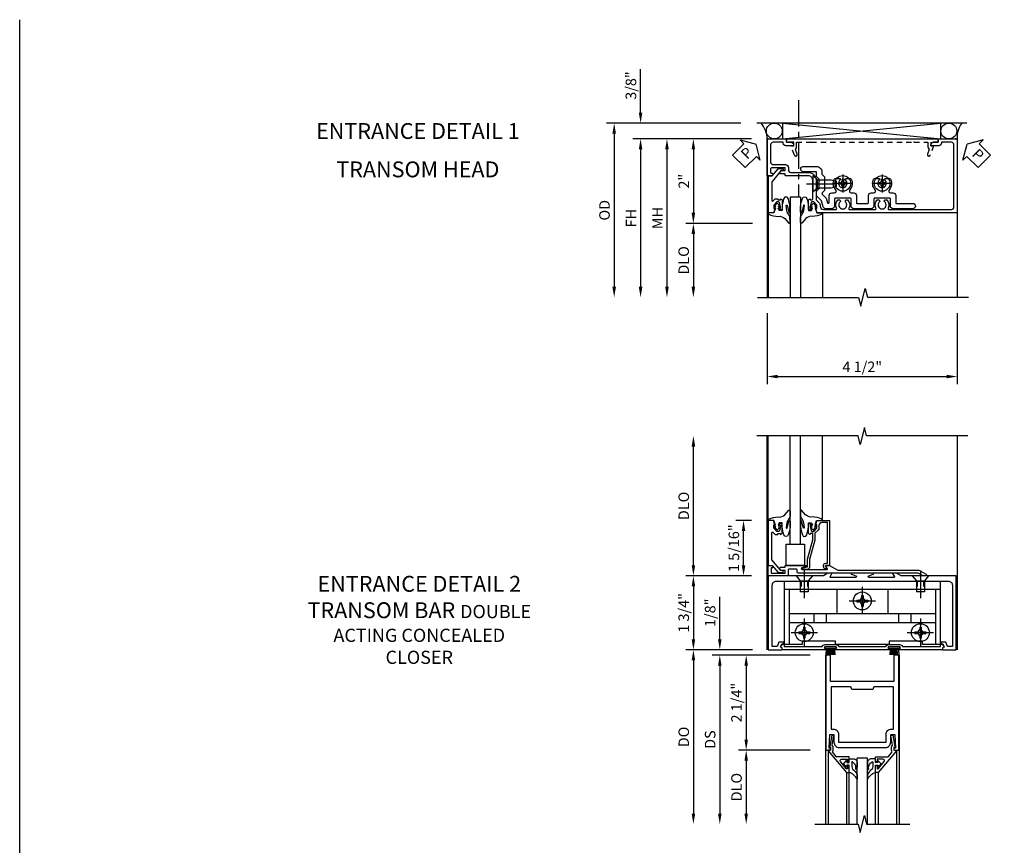
# Model space of a CAD drawing. Extents: x 0 to 97.5, y 0 to 62.8.
# Drawn here: x 0 to 23.3, y 43.3 to 62.8 of the extents above; entities that cross this region are included whole.
import ezdxf

# ---------------------------------------------------------------- set-up
doc = ezdxf.new("R2010")
doc.units = 0
doc.header["$LTSCALE"] = 0.5
doc.header["$MEASUREMENT"] = 0
doc.linetypes.add('CENTER', pattern=[2, 1.25, -0.25, 0.25, -0.25])
doc.linetypes.add('HIDDEN', pattern=[0.375, 0.25, -0.125])
doc.layers.get('0').update_dxf_attribs({"color": 4, "linetype": 'CONTINUOUS'})
for name, color, linetype in [('CENTER', 1, 'CENTER'), ('DIME', 2, 'CONTINUOUS'), ('FORMAT', 7, 'CONTINUOUS'), ('HIDDEN', 3, 'HIDDEN'), ('TEXT', 3, 'CONTINUOUS')]:
    doc.layers.add(name, color=color, linetype=linetype)
doc.styles.get("Standard").update_dxf_attribs({"font": 'arial.ttf'})
doc.dimstyles.new('EXT_ON-OFF', dxfattribs={"dimscale": 2, "dimtxt": 0.125, "dimasz": 0.125, "dimexe": 0.09, "dimexo": 0.1875, "dimgap": 0.05, "dimtad": 3, "dimdec": 5, "dimzin": 3, "dimdsep": 46, "dimlunit": 5, "dimtxsty": 'STANDARD', "dimcen": 0, "dimse2": 1, "dimazin": 0, "dimtfac": 1, "dimtdec": 5, "dimtofl": 0, "dimtmove": 0, "dimatfit": 0, "dimfxl": 1, "dimfrac": 2, "dimtolj": 1, "dimtzin": 3, "dimarcsym": 0})
doc.dimstyles.new('EXT_ON-ON', dxfattribs={"dimscale": 2, "dimtxt": 0.125, "dimasz": 0.125, "dimexe": 0.09, "dimexo": 0.1875, "dimgap": 0.05, "dimtad": 3, "dimdec": 5, "dimzin": 3, "dimdsep": 46, "dimlunit": 5, "dimtxsty": 'STANDARD', "dimcen": 0, "dimazin": 0, "dimtfac": 1, "dimtdec": 5, "dimtofl": 0, "dimtmove": 0, "dimatfit": 0, "dimfxl": 1, "dimfrac": 2, "dimtolj": 1, "dimtzin": 3, "dimarcsym": 0})

# ---------------------------------------------------------------- blocks, each defined once
blk = doc.blocks.new('*D88')
at = {"layer": 'DIME', "color": 0, "lineweight": -2, "transparency": 16777216}
for p, q in [((-1.125, 0.25), (-1.125, 1.255)), ((-0.375, 0), (-1.305, 0)), ((1.013, -0.125), (-1.305, -0.125)), ((-1.125, -0.375), (-1.125, -0.625))]:
    blk.add_line(p, q, dxfattribs=at)
at = {"layer": 'DIME', "color": 0, "transparency": 16777216}
for points in [[(-1.167, 0.25), (-1.083, 0.25), (-1.125, 0)], [(-1.167, -0.375), (-1.083, -0.375), (-1.125, -0.125)]]:
    blk.add_solid(points, dxfattribs=at)
at = {"layer": 'DIME', "color": 0, "transparency": 16777216, "insert": (-1.354, 0.878), "char_height": 0.25, "attachment_point": 5, "rotation": 90}
blk.add_mtext('\\A1;1/8"', dxfattribs=at)
blk = doc.blocks.new('*D89')
at = {"layer": 'DIME', "color": 0, "lineweight": -2, "transparency": 16777216}
for p, q in [((1.013, -2.375), (-0.68, -2.375)), ((-0.5, -2.625), (-0.5, -3.875))]:
    blk.add_line(p, q, dxfattribs=at)
at = {"layer": 'DIME', "color": 0, "transparency": 16777216}
for points in [[(-0.542, -2.625), (-0.458, -2.625), (-0.5, -2.375)], [(-0.542, -3.875), (-0.458, -3.875), (-0.5, -4.125)]]:
    blk.add_solid(points, dxfattribs=at)
at = {"layer": 'DIME', "color": 0, "transparency": 16777216, "insert": (-0.729, -3.25), "char_height": 0.25, "attachment_point": 5, "rotation": 90}
blk.add_mtext('\\A1;DLO', dxfattribs=at)
blk = doc.blocks.new('*D90')
at = {"layer": 'DIME', "color": 0, "lineweight": -2, "transparency": 16777216}
for p, q in [((1.013, -0.125), (-0.68, -0.125)), ((-0.5, -0.375), (-0.5, -2.125)), ((1.013, -2.375), (-0.68, -2.375))]:
    blk.add_line(p, q, dxfattribs=at)
at = {"layer": 'DIME', "color": 0, "transparency": 16777216}
for points in [[(-0.542, -0.375), (-0.458, -0.375), (-0.5, -0.125)], [(-0.542, -2.125), (-0.458, -2.125), (-0.5, -2.375)]]:
    blk.add_solid(points, dxfattribs=at)
at = {"layer": 'DIME', "color": 0, "transparency": 16777216, "insert": (-0.729, -1.25), "char_height": 0.25, "attachment_point": 5, "rotation": 90}
blk.add_mtext('\\A1;2 1/4"', dxfattribs=at)
blk = doc.blocks.new('*D91')
at = {"layer": 'DIME', "color": 0, "lineweight": -2, "transparency": 16777216}
for p, q in [((1.013, -0.125), (-1.305, -0.125)), ((-1.125, -0.375), (-1.125, -3.875))]:
    blk.add_line(p, q, dxfattribs=at)
at = {"layer": 'DIME', "color": 0, "transparency": 16777216}
for points in [[(-1.167, -0.375), (-1.083, -0.375), (-1.125, -0.125)], [(-1.167, -3.875), (-1.083, -3.875), (-1.125, -4.125)]]:
    blk.add_solid(points, dxfattribs=at)
at = {"layer": 'DIME', "color": 0, "transparency": 16777216, "insert": (-1.354, -2.125), "char_height": 0.25, "attachment_point": 5, "rotation": 90}
blk.add_mtext('\\A1;DS', dxfattribs=at)
blk = doc.blocks.new('*D92')
at = {"layer": 'DIME', "color": 0, "lineweight": -2, "transparency": 16777216}
for p, q in [((-0.375, 0), (-1.93, 0)), ((-1.75, -0.25), (-1.75, -3.875))]:
    blk.add_line(p, q, dxfattribs=at)
at = {"layer": 'DIME', "color": 0, "transparency": 16777216}
for points in [[(-1.792, -0.25), (-1.708, -0.25), (-1.75, 0)], [(-1.792, -3.875), (-1.708, -3.875), (-1.75, -4.125)]]:
    blk.add_solid(points, dxfattribs=at)
at = {"layer": 'DIME', "color": 0, "transparency": 16777216, "insert": (-1.979, -2.063), "char_height": 0.25, "attachment_point": 5, "rotation": 90}
blk.add_mtext('\\A1;DO', dxfattribs=at)
blk = doc.blocks.new('B200041')
blk.add_lwpolyline([(0.068, -0.306), (0.07, -0.306, -0.414214), (0.078, -0.314), (0.078, -0.348, -0.414214), (0.07, -0.356), (0.026, -0.356), (-0.023, -0.084), (-0.023, -0.064), (0, -0.067), (0, 0), (-0.053, 0, -0.63707), (-0.059, 0.013), (0.375, 0.53), (0.438, 0.53), (0.438, 0.393, -0.414214), (0.406, 0.361), (0.398, 0.361), (0.398, 0.424, 0.700208), (0.37, 0.434), (0.232, 0.27, 0.63707), (0.256, 0.217), (0.398, 0.217), (0.398, 0.277), (0.406, 0.277, -0.414214), (0.438, 0.245), (0.438, 0.159), (0.154, 0.159, 0.221695), (0.13, 0.148), (0.041, 0.041, -0.202003), (0.058, 0), (0.058, -0.068, -0.243549), (0.033, -0.115)], format="xyb", close=True)
blk = doc.blocks.new('B027563-M5')
blk.add_lwpolyline([(0.237, -0.033), (0.237, 0.073, -0.122769), (0.252, 0.132, 0.135651), (0.36, 0.257), (0.36, 0.377, -0.214709), (0.172, 0.211), (0.172, 0.044, -0.427379), (0.162, 0.034), (0.126, 0.034, -0.601007), (0.118, 0.049), (0.129, 0.069, 0.919964), (0.112, 0.08), (0.053, 0.018, 0.417539), (0.053, -0.01), (0.113, -0.073, 0.902954), (0.129, -0.061), (0.117, -0.041, -0.588539), (0.126, -0.026), (0.162, -0.026, -0.437855), (0.172, -0.037), (0.172, -0.095, 0.414168), (0.192, -0.115), (0.27, -0.115, 0.415817), (0.36, -0.025), (0.359, 0.077, 0.075933), (0.352, 0.134, 0.99043), (0.332, 0.132), (0.334, 0.108, -0.262094), (0.252, -0.042, -0.564899), (0.237, -0.033, -0.564899)], format="xyb")
blk = doc.blocks.new('S200GT01')
for p, q in [((-0.061, -0.008), (-0.061, -1.75)), ((0.625, -1.75), (0.625, -0.188)), ((0.875, -0.188), (0.625, -0.188)), ((0.875, -1.75), (0.875, -0.188)), ((1.561, -0.008), (1.561, -1.75)), ((0.375, -0.53), (0.375, -1.75)), ((0.438, -1.75), (0.438, -0.53)), ((1.062, -1.75), (1.062, -0.53)), ((1.125, -0.53), (1.125, -1.75))]:
    blk.add_line(p, q)
at = {"extrusion": (0, 0, -1), "zscale": -1, "rotation": 180}
for name, p in [('B200041', (0, 0)), ('B027563-M5', (-0.266, -0.318))]:
    blk.add_blockref(name, p, dxfattribs=at)
at = {"rotation": 180}
for name, p in [('B200041', (1.5, 0)), ('B027563-M5', (1.234, -0.318))]:
    blk.add_blockref(name, p, dxfattribs=at)
blk = doc.blocks.new('B200020')
for points in [[(1.75, -0.75), (0.25, -0.75), (0.25, -0.125), (0.138, -0.125), (0.138, -2.375), (0.25, -2.375), (0.25, -2.325), (0.218, -2.325), (0.234, -2.001), (0.328, -2.001), (0.328, -2.188, 0.414214), (0.453, -2.313), (1.547, -2.313, 0.414214), (1.672, -2.188), (1.672, -2.001), (1.766, -2.001), (1.782, -2.325), (1.75, -2.325), (1.75, -2.375), (1.862, -2.375), (1.862, -0.125), (1.75, -0.125)], [(1.25, -0.937), (0.75, -0.937, 0.414214), (0.688, -0.875), (0.263, -0.875), (0.263, -1.876), (0.312, -1.876, -0.414214), (0.437, -2.001), (0.437, -2.188), (1.563, -2.188), (1.563, -2.001, -0.414214), (1.688, -1.876), (1.737, -1.876), (1.737, -0.875), (1.312, -0.875, 0.414214)]]:
    blk.add_lwpolyline(points, format="xyb", close=True)
blk = doc.blocks.new('PSEAL2')
at = {"layer": 'TEXT', "color": 7}
for p, q in [((0.196, 0.338), (0, 0)), ((0.196, 0.21), (0.196, 0.338)), ((0.196, -0.338), (0, 0)), ((0.575, 0.21), (0.196, 0.21)), ((0.575, 0.21), (0.575, -0.21)), ((0.196, -0.21), (0.196, -0.338)), ((0.575, -0.21), (0.196, -0.21))]:
    blk.add_line(p, q, dxfattribs=at)
at = {"layer": 'TEXT', "color": 3}
blk.add_text('P', height=0.25, dxfattribs=at).set_placement((0.247, -0.116))
blk = doc.blocks.new('PSEAL1')
at = {"layer": 'TEXT', "color": 7}
for p, q in [((-0.196, 0.21), (-0.196, 0.338)), ((-0.196, 0.338), (0, 0)), ((-0.575, 0.21), (-0.196, 0.21)), ((-0.575, 0.21), (-0.575, -0.21)), ((-0.196, -0.338), (0, 0)), ((-0.575, -0.21), (-0.196, -0.21)), ((-0.196, -0.21), (-0.196, -0.338))]:
    blk.add_line(p, q, dxfattribs=at)
at = {"layer": 'TEXT', "color": 3}
blk.add_text('P', height=0.25, dxfattribs=at).set_placement((-0.413, -0.116))
blk = doc.blocks.new('B027074-M')
blk.add_lwpolyline([(0.062, 0.144), (0.035, 0.149), (0.069, 0.257), (0.13, 0.261), (0.205, 0.259), (0.195, 0.29, 0.12571), (-0.037, 0.341, -0.226084), (-0.19, 0.391), (-0.286, 0.502, 0.644976), (-0.312, 0.49), (-0.31, 0.361, 0.151869), (-0.294, 0.316), (-0.255, 0.257, -0.029345), (-0.238, 0.205), (-0.221, 0.083, -0.653812), (-0.241, 0.076), (-0.285, 0.241, 0.888636), (-0.31, 0.239), (-0.31, 0.105, 0.064205), (-0.268, -0.084, 0.689636), (-0.165, -0.084, 0.070356), (-0.124, 0.105), (-0.124, 0.201), (-0.051, 0.201), (-0.029, 0.147), (-0.068, 0.142), (-0.034, 0.106), (-0.065, 0.084), (-0.004, 0.03), (0.052, 0.096), (0.027, 0.106)], format="xyb", close=True)
blk = doc.blocks.new('S450GT250')
for p, q in [((0.251, -0.5), (0.001, -0.5)), ((0.001, -0.5), (0.001, -2.875)), ((0.251, -0.5), (0.251, -2.875)), ((-0.517, -0.875), (-0.517, -2.875)), ((0.768, -0.875), (0.768, -2.875))]:
    blk.add_line(p, q)
at = {"rotation": 180}
blk.add_blockref('B027074-M', (-0.311, -0.617), dxfattribs=at)
at = {"xscale": -1, "rotation": 180}
blk.add_blockref('B027074-M', (0.563, -0.617), dxfattribs=at)
blk = doc.blocks.new('*D108')
at = {"layer": 'DIME', "color": 0, "lineweight": -2, "transparency": 16777216}
for p, q in [((-0.542, -3.25), (-0.542, -4.93)), ((3.958, -3.25), (3.958, -4.93)), ((-0.292, -4.75), (3.708, -4.75))]:
    blk.add_line(p, q, dxfattribs=at)
at = {"layer": 'DIME', "color": 0, "transparency": 16777216}
for points in [[(-0.292, -4.708), (-0.292, -4.792), (-0.542, -4.75)], [(3.708, -4.708), (3.708, -4.792), (3.958, -4.75)]]:
    blk.add_solid(points, dxfattribs=at)
at = {"layer": 'DIME', "color": 0, "transparency": 16777216, "insert": (1.708, -4.521), "char_height": 0.25, "attachment_point": 5}
blk.add_mtext('\\A1;4 1/2"', dxfattribs=at)
blk = doc.blocks.new('B450VG003')
blk.add_lwpolyline([(-0.875, -0.538), (-0.875, -0.084), (-0.795, -0.084), (-0.795, 0.024, -0.414214), (-0.733, 0.086), (-0.715, 0.086), (-0.715, -0.102, -0.414214), (-0.777, -0.164), (-0.795, -0.164), (-0.795, -0.398, 0.414214), (-0.735, -0.458), (-0.328, -0.458, 0.414214), (-0.268, -0.398), (-0.268, -0.107, -0.414214), (-0.198, -0.037), (-0.14, -0.037, 0.414214), (-0.08, 0.023), (-0.08, 0.438, -0.414214), (0.1, 0.618), (0.555, 0.618, 0.19902), (0.569, 0.624), (0.631, 0.685, -0.19902), (0.705, 0.716), (0.715, 0.716, 0.414214), (0.795, 0.796), (0.795, 1.088, 0.568098), (0.765, 1.105, -0.339754), (0.567, 1.137), (0.567, 1.181), (0.596, 1.198, -0.386545), (0.61, 1.195, 3.127286), (0.61, 1.306, -0.386545), (0.596, 1.303), (0.567, 1.32), (0.567, 1.364, -0.339754), (0.765, 1.396, 0.568098), (0.795, 1.413), (0.795, 2.019, 0.568098), (0.765, 2.036, -0.339754), (0.567, 2.068), (0.567, 2.112), (0.596, 2.129, -0.386545), (0.61, 2.126, 3.127286), (0.61, 2.237, -0.386545), (0.596, 2.234), (0.567, 2.251), (0.567, 2.295, -0.339754), (0.765, 2.327, 0.568098), (0.795, 2.344), (0.795, 3.822, 0.414214), (0.735, 3.882), (-0.735, 3.882, 0.414214), (-0.795, 3.822), (-0.795, 3.588), (-0.777, 3.588, -0.414214), (-0.715, 3.526), (-0.715, 3.338), (-0.733, 3.338, -0.414214), (-0.795, 3.4), (-0.795, 3.508), (-0.875, 3.508), (-0.875, 3.962), (0.875, 3.962), (0.875, 0.643), (0.772, 0.607), (0.772, 0.636), (0.701, 0.636, 0.198912), (0.683, 0.629), (0.616, 0.562), (0.616, 0.52, 0.354119), (0.632, 0.5), (0.734, 0.478), (0.772, 0.478), (0.772, 0.507), (0.784, 0.507, -0.414214), (0.804, 0.487), (0.804, 0.458, -0.414214), (0.784, 0.438), (0.583, 0.438, -0.414214), (0.544, 0.476), (0.566, 0.476), (0.566, 0.513, 0.414214), (0.541, 0.538), (0.1, 0.538, 0.414214), (0, 0.438), (0, -0.097, -0.414214), (-0.02, -0.117), (-0.045, -0.117), (-0.045, -0.226, -0.577013), (-0.075, -0.244), (-0.125, -0.215), (-0.125, -0.117), (-0.188, -0.117), (-0.188, -0.438, 0.414214), (-0.168, -0.458), (-0.082, -0.458, 0.414214), (-0.062, -0.438), (-0.062, -0.423, -0.578173), (-0.032, -0.406), (0, -0.424), (0, -0.538)], format="xyb", close=True)
blk = doc.blocks.new('B450VG004')
blk.add_lwpolyline([(0.683, -0.379, 0.198912), (0.701, -0.386), (0.772, -0.386), (0.772, -0.357), (0.875, -0.393), (0.875, -0.514), (0, -0.514), (0, -0.424), (-0.165, -0.286, -0.2217), (-0.172, -0.27), (-0.172, -0.175, -0.414214), (-0.162, -0.165), (-0.135, -0.165, -0.414214), (-0.125, -0.175), (-0.125, -0.215), (0.131, -0.429, 0.176321), (0.144, -0.434), (0.577, -0.434, 0.668164), (0.591, -0.4), (0.552, -0.36, -0.198902), (0.544, -0.343), (0.544, -0.288), (0.566, -0.288), (0.566, -0.226), (0.544, -0.226, -0.414214), (0.583, -0.188), (0.784, -0.188, -0.414214), (0.804, -0.208), (0.804, -0.237, -0.414214), (0.784, -0.257), (0.772, -0.257), (0.772, -0.228), (0.734, -0.228), (0.632, -0.25, 0.354119), (0.616, -0.27), (0.616, -0.312)], format="xyb", close=True)
blk = doc.blocks.new('B450026')
for p, q in [((0.794925, 1.74945), (0.794925, 1.91945)), ((0.794925, 1.91945), (0.874925, 1.91945)), ((0.874925, 1.91945), (0.874925, -1.6705)), ((0.491925, 1.73245), (0.708925, 1.81145)), ((0.515925, 1.66695), (0.627925, 1.70745)), ((0.653925, 1.69595), (0.654925, 1.69245)), ((0.673925, 1.67945), (0.794925, 1.67945)), ((0.708925, 1.81145), (0.708925, 1.74945)), ((0.708925, 1.74945), (0.794925, 1.74945)), ((0.794925, 1.67945), (0.794925, 1.35345)), ((0.804925, 1.34345), (0.794925, 1.35345)), ((0.794925, 1.33345), (0.804925, 1.34345)), ((0.794925, 1.33345), (0.794925, -1.08425)), ((0.804925, -1.09425), (0.794925, -1.08425)), ((0.794925, -1.10425), (0.804925, -1.09425)), ((0.794925, -1.10425), (0.794925, -1.4305)), ((0.708925, -1.56255), (0.491925, -1.48355)), ((0.627925, -1.4587), (0.515925, -1.4178)), ((0.654925, -1.44365), (0.653925, -1.44675)), ((0.794925, -1.4305), (0.673925, -1.4305)), ((0.794925, -1.5005), (0.708925, -1.5005)), ((0.708925, -1.50055), (0.708925, -1.56255)), ((0.794925, -1.6705), (0.794925, -1.5005)), ((0.874925, -1.6705), (0.794925, -1.6705))]:
    blk.add_line(p, q)
for centre, radius, start, end in [((0.503925, 1.69945), 0.035005, 110, 290), ((0.634925, 1.68895), 0.02, 20, 110), ((0.673925, 1.69945), 0.020005, 200, 270), ((0.503925, -1.45065), 0.035005, 70, 250), ((0.634925, -1.4399), 0.02, 250, 340), ((0.673925, -1.4505), 0.020005, 90, 160)]:
    blk.add_arc(centre, radius, start, end)
blk = doc.blocks.new('B450126-S')
blk.add_blockref('B450026', (0, 0))
blk = doc.blocks.new('B028400H')
for p, q in [((-0.099, 0.015), (-0.099, -0.015)), ((-0.099, 0.015), (-0.065, 0.015)), ((-0.015, 0.099), (0.015, 0.099)), ((-0.015, 0.099), (-0.015, 0.065)), ((0.015, 0.099), (0.015, 0.065)), ((0.065, 0.015), (0.099, 0.015)), ((0.099, 0.015), (0.099, -0.015)), ((-0.099, -0.015), (-0.065, -0.015)), ((-0.015, -0.065), (-0.015, -0.099)), ((-0.015, -0.099), (0.015, -0.099)), ((0.015, -0.065), (0.015, -0.099)), ((0.065, -0.015), (0.099, -0.015))]:
    blk.add_line(p, q)
blk.add_circle((0, 0), 0.186)
for centre, start, end in [((-0.065, 0.065), 270, 0), ((0.065, 0.065), 180, 270), ((-0.065, -0.065), 0, 89.9999), ((0.065, -0.065), 90, 180)]:
    blk.add_arc(centre, 0.0498, start, end)
at = {"layer": 'CENTER'}
for p, q in [((-0.212, 0), (0.212, 0)), ((0, 0.212), (0, -0.212))]:
    blk.add_line(p, q, dxfattribs=at)
blk = doc.blocks.new('B450VG224-S')
blk.add_lwpolyline([(0.732, 0.786), (0.588, 0.748), (0.469, 0.629), (0.359, 0.629), (0.297, 0.691), (0.074, 0.691), (0.012, 0.629), (-0.098, 0.629), (-0.098, 0.316, -1), (-0.223, 0.316), (-0.223, 0.629, -0.414214), (-0.098, 0.754), (-0.039, 0.754), (0.023, 0.816), (0.349, 0.816), (0.4, 0.764, 0.414214), (0.429, 0.764), (0.524, 0.86), (0.634, 0.889, 0.876976), (0.629, 0.929), (0.464, 0.929, -0.414214), (0.402, 0.99), (0.402, 1.049, 0.648232), (0.327, 1.083, -0.308002), (0.077, 1.049, -0.283606), (0.065, 1.067), (0.065, 1.186), (0.091, 1.2, 3.732051), (0.091, 1.3), (0.065, 1.315), (0.065, 1.434, -0.283606), (0.077, 1.452, -0.308002), (0.327, 1.418, 0.648232), (0.402, 1.452), (0.402, 1.51, -0.414214), (0.464, 1.572), (0.632, 1.572, 0.414214), (0.652, 1.592), (0.652, 1.839, 0.414214), (0.632, 1.859), (0.464, 1.859, -0.414214), (0.402, 1.922), (0.402, 1.98, 0.648232), (0.327, 2.014, -0.308002), (0.077, 1.98, -0.283606), (0.065, 1.998), (0.065, 2.117), (0.091, 2.131, 3.732051), (0.091, 2.232), (0.065, 2.246), (0.065, 2.365, -0.283606), (0.077, 2.383, -0.308002), (0.327, 2.349, 0.648232), (0.402, 2.383), (0.402, 2.442, -0.414214), (0.464, 2.503), (0.632, 2.503, 0.414214), (0.652, 2.524), (0.652, 2.91, -1), (0.777, 2.91), (0.777, 2.441, -0.414214), (0.715, 2.378), (0.547, 2.378, 0.414214), (0.527, 2.359), (0.527, 2.005, 0.414214), (0.547, 1.984), (0.715, 1.984, -0.414214), (0.777, 1.923), (0.777, 1.509, -0.414214), (0.715, 1.447), (0.547, 1.447, 0.414214), (0.527, 1.427), (0.527, 1.073, 0.414214), (0.547, 1.054), (0.715, 1.054, -0.414214), (0.777, 0.991), (0.777, 0.846, -0.339454)], format="xyb", close=True)
blk = doc.blocks.new('B128345')
for p, q in [((0, 0.192), (0.112, 0.095)), ((0, 0.192), (0, -0.192)), ((0.112, 0.095), (0.437, 0.095)), ((0.112, -0.095), (0.112, 0.095)), ((0.437, 0.095), (0.562, 0.065)), ((0.562, -0.065), (0.562, 0.065)), ((0, -0.192), (0.112, -0.095)), ((0.112, -0.095), (0.437, -0.095)), ((0.437, -0.095), (0.562, -0.065))]:
    blk.add_line(p, q)
at = {"layer": 'CENTER'}
blk.add_line((-0.144, 0), (0.718, 0), dxfattribs=at)
blk = doc.blocks.new('B450VG524-SM')
at = {"linetype": 'Continuous'}
for name, p in [('B450VG224-S', (0, 0)), ('B028400H', (0.1775, 2.1815)), ('B028400H', (0.1775, 1.2505))]:
    blk.add_blockref(name, p, dxfattribs=at)
at = {"rotation": 90}
blk.add_blockref('B128345', (0.186, 0.538005), dxfattribs=at)
blk = doc.blocks.new('*D109')
at = {"layer": 'DIME', "color": 0, "lineweight": -2, "transparency": 16777216}
for p, q in [((-3.542, 1.5), (-3.542, 2.528)), ((-1.167, 1.25), (-3.722, 1.25)), ((-0.917, 0.875), (-3.722, 0.875)), ((-3.542, 0.625), (-3.542, 0.375))]:
    blk.add_line(p, q, dxfattribs=at)
at = {"layer": 'DIME', "color": 0, "transparency": 16777216}
for points in [[(-3.584, 1.5), (-3.5, 1.5), (-3.542, 1.25)], [(-3.584, 0.625), (-3.5, 0.625), (-3.542, 0.875)]]:
    blk.add_solid(points, dxfattribs=at)
at = {"layer": 'DIME', "color": 0, "transparency": 16777216, "insert": (-3.771, 2.139), "char_height": 0.25, "attachment_point": 5, "rotation": 90}
blk.add_mtext('\\A1;3/8"', dxfattribs=at)
blk = doc.blocks.new('*D110')
at = {"layer": 'DIME', "color": 0, "lineweight": -2, "transparency": 16777216}
for p, q in [((-0.917, 0.875), (-3.722, 0.875)), ((-3.542, 0.625), (-3.542, -2.625))]:
    blk.add_line(p, q, dxfattribs=at)
at = {"layer": 'DIME', "color": 0, "transparency": 16777216}
for points in [[(-3.584, 0.625), (-3.5, 0.625), (-3.542, 0.875)], [(-3.584, -2.625), (-3.5, -2.625), (-3.542, -2.875)]]:
    blk.add_solid(points, dxfattribs=at)
at = {"layer": 'DIME', "color": 0, "transparency": 16777216, "insert": (-3.767, -1), "char_height": 0.25, "attachment_point": 5, "rotation": 90}
blk.add_mtext('\\A1;FH  ', dxfattribs=at)
blk = doc.blocks.new('*D111')
at = {"layer": 'DIME', "color": 0, "lineweight": -2, "transparency": 16777216}
for p, q in [((-0.917, 0.875), (-2.472, 0.875)), ((-2.292, 0.625), (-2.292, -0.874)), ((-0.893, -1.124), (-2.472, -1.124))]:
    blk.add_line(p, q, dxfattribs=at)
at = {"layer": 'DIME', "color": 0, "transparency": 16777216}
for points in [[(-2.334, 0.625), (-2.25, 0.625), (-2.292, 0.875)], [(-2.334, -0.874), (-2.25, -0.874), (-2.292, -1.124)]]:
    blk.add_solid(points, dxfattribs=at)
at = {"layer": 'DIME', "color": 0, "transparency": 16777216, "insert": (-2.517, -0.125), "char_height": 0.25, "attachment_point": 5, "rotation": 90}
blk.add_mtext('\\A1;2"', dxfattribs=at)
blk = doc.blocks.new('*D112')
at = {"layer": 'DIME', "color": 0, "lineweight": -2, "transparency": 16777216}
for p, q in [((-0.893, -1.124), (-2.472, -1.124)), ((-2.292, -1.374), (-2.292, -2.625))]:
    blk.add_line(p, q, dxfattribs=at)
at = {"layer": 'DIME', "color": 0, "transparency": 16777216}
for points in [[(-2.334, -1.374), (-2.25, -1.374), (-2.292, -1.124)], [(-2.334, -2.625), (-2.25, -2.625), (-2.292, -2.875)]]:
    blk.add_solid(points, dxfattribs=at)
at = {"layer": 'DIME', "color": 0, "transparency": 16777216, "insert": (-2.521, -2), "char_height": 0.25, "attachment_point": 5, "rotation": 90}
blk.add_mtext('\\A1;DLO', dxfattribs=at)
blk = doc.blocks.new('*D113')
at = {"layer": 'DIME', "color": 0, "lineweight": -2, "transparency": 16777216}
for p, q in [((-1.167, 1.25), (-4.347, 1.25)), ((-4.167, 1), (-4.167, -2.625))]:
    blk.add_line(p, q, dxfattribs=at)
at = {"layer": 'DIME', "color": 0, "transparency": 16777216}
for points in [[(-4.209, 1), (-4.125, 1), (-4.167, 1.25)], [(-4.209, -2.625), (-4.125, -2.625), (-4.167, -2.875)]]:
    blk.add_solid(points, dxfattribs=at)
at = {"layer": 'DIME', "color": 0, "transparency": 16777216, "insert": (-4.396, -0.813), "char_height": 0.25, "attachment_point": 5, "rotation": 90}
blk.add_mtext('\\A1;OD  ', dxfattribs=at)
blk = doc.blocks.new('*D114')
at = {"layer": 'DIME', "color": 0, "lineweight": -2, "transparency": 16777216}
for p, q in [((-0.917, 0.875), (-3.097, 0.875)), ((-2.917, 0.625), (-2.917, -2.625))]:
    blk.add_line(p, q, dxfattribs=at)
at = {"layer": 'DIME', "color": 0, "transparency": 16777216}
for points in [[(-2.959, 0.625), (-2.875, 0.625), (-2.917, 0.875)], [(-2.959, -2.625), (-2.875, -2.625), (-2.917, -2.875)]]:
    blk.add_solid(points, dxfattribs=at)
at = {"layer": 'DIME', "color": 0, "transparency": 16777216, "insert": (-3.142, -1), "char_height": 0.25, "attachment_point": 5, "rotation": 90}
blk.add_mtext('\\A1;MH', dxfattribs=at)
blk = doc.blocks.new('*D118')
at = {"layer": 'DIME', "color": 0, "lineweight": -2, "transparency": 16777216}
for p, q in [((-0.375, 1.75), (-1.93, 1.75)), ((-1.75, 1.5), (-1.75, 0.25)), ((-0.351, 0), (-1.93, 0))]:
    blk.add_line(p, q, dxfattribs=at)
at = {"layer": 'DIME', "color": 0, "transparency": 16777216}
for points in [[(-1.792, 1.5), (-1.708, 1.5), (-1.75, 1.75)], [(-1.792, 0.25), (-1.708, 0.25), (-1.75, 0)]]:
    blk.add_solid(points, dxfattribs=at)
at = {"layer": 'DIME', "color": 0, "transparency": 16777216, "insert": (-1.979, 0.875), "char_height": 0.25, "attachment_point": 5, "rotation": 90}
blk.add_mtext('\\A1;1 3/4"', dxfattribs=at)
blk = doc.blocks.new('*D119')
at = {"layer": 'DIME', "color": 0, "lineweight": -2, "transparency": 16777216}
for p, q in [((-0.375, 3.062), (-0.743, 3.062)), ((-0.563, 2), (-0.563, 2.812)), ((-0.375, 1.75), (-0.743, 1.75))]:
    blk.add_line(p, q, dxfattribs=at)
at = {"layer": 'DIME', "color": 0, "transparency": 16777216}
for points in [[(-0.604, 2.812), (-0.521, 2.812), (-0.563, 3.062)], [(-0.604, 2), (-0.521, 2), (-0.563, 1.75)]]:
    blk.add_solid(points, dxfattribs=at)
at = {"layer": 'DIME', "color": 0, "transparency": 16777216, "insert": (-0.792, 2.406), "char_height": 0.25, "attachment_point": 5, "rotation": 90}
blk.add_mtext('\\A1;1 5/16"', dxfattribs=at)
blk = doc.blocks.new('*D120')
at = {"layer": 'DIME', "color": 0, "lineweight": -2, "transparency": 16777216}
for p, q in [((-1.75, 2), (-1.75, 4.813)), ((-0.375, 1.75), (-1.93, 1.75))]:
    blk.add_line(p, q, dxfattribs=at)
at = {"layer": 'DIME', "color": 0, "transparency": 16777216}
for points in [[(-1.792, 4.813), (-1.708, 4.813), (-1.75, 5.063)], [(-1.792, 2), (-1.708, 2), (-1.75, 1.75)]]:
    blk.add_solid(points, dxfattribs=at)
at = {"layer": 'DIME', "color": 0, "transparency": 16777216, "insert": (-1.979, 3.407), "char_height": 0.25, "attachment_point": 5, "rotation": 90}
blk.add_mtext('\\A1;DLO', dxfattribs=at)
blk = doc.blocks.new('B450VG022')
blk.add_lwpolyline([(0.397, 0.125), (0.299, 0.125), (0.27, 0.175, -0.577013), (0.288, 0.205), (0.397, 0.205), (0.397, 0.23, -0.414214), (0.417, 0.25), (0.891, 0.25, -0.414214), (0.904, 0.237), (0.904, 0.237, -0.322672), (0.895, 0.225), (0.795, 0.191, 0.850569), (0.801, 0.152), (1.391, 0.152, 0.578982), (1.4, 0.167), (1.356, 0.242, -0.578982), (1.36, 0.25), (1.451, 0.25), (1.645, 0.138), (3.566, 0.138), (3.74, 0.038, -0.767719), (3.73, 0), (3.665, 0), (3.547, 0.068), (0.706, 0.068, -0.414214), (0.686, 0.088), (0.686, 0.136, 0.414214), (0.666, 0.156), (0.487, 0.156, 0.414214), (0.467, 0.136), (0.467, 0.02, -0.414214), (0.447, 0), (0, 0), (0, 0.25), (0.09, 0.25), (0.108, 0.218, -0.578173), (0.091, 0.188), (0.07, 0.188), (0.07, 0.063), (0.397, 0.063)], format="xyb", close=True)
blk = doc.blocks.new('B450022')
blk.add_lwpolyline([(-0.35, 0.749), (-0.35, 0.599), (-0.476, 0.137), (-0.476, -0.047, -0.414214), (-0.526, -0.097), (-0.651, -0.097, -0.852264), (-0.655, -0.068), (-0.526, -0.033), (-0.526, 0.144), (-0.4, 0.606), (-0.4, 0.754), (-0.462, 0.754), (-0.462, 0.732, -0.414214), (-0.5, 0.77), (-0.5, 0.972, -0.414214), (-0.48, 0.992), (-0.451, 0.992, -0.414214), (-0.431, 0.972), (-0.431, 0.96), (-0.46, 0.96), (-0.46, 0.922), (-0.438, 0.82, 0.35225), (-0.418, 0.804), (-0.376, 0.804), (-0.309, 0.87, 0.1994), (-0.302, 0.888), (-0.302, 0.96), (-0.331, 0.96), (-0.295, 1.062), (0, 1.062), (0, 0), (-0.099, 0), (-0.071, -0.048, -0.34142), (-0.073, -0.06), (-0.094, -0.081, -0.546543), (-0.127, -0.074), (-0.144, -0.027, -0.520739), (-0.091, 0.05), (-0.05, 0.05), (-0.05, 1.012), (-0.182, 1.012, 0.414214), (-0.252, 0.942), (-0.252, 0.888, -0.198912), (-0.274, 0.835), (-0.343, 0.767, 0.198912)], format="xyb", close=True)
blk = doc.blocks.new('B451VG004')
blk.add_lwpolyline([(-0.235, -0.27), (-0.235, -0.175, -0.414214), (-0.225, -0.165), (-0.198, -0.165, -0.414214), (-0.188, -0.175), (-0.188, -0.215), (0.068, -0.429, 0.176321), (0.081, -0.434), (0.702, -0.434, 0.668164), (0.716, -0.4), (0.676, -0.36, -0.198902), (0.669, -0.343), (0.669, -0.288), (0.691, -0.288), (0.691, -0.226), (0.669, -0.226, -0.414214), (0.707, -0.188), (0.909, -0.188, -0.414214), (0.929, -0.208), (0.929, -0.237, -0.414214), (0.909, -0.257), (0.897, -0.257), (0.897, -0.228), (0.859, -0.228), (0.757, -0.25, 0.354119), (0.741, -0.27), (0.741, -0.312), (0.808, -0.379, 0.198912), (0.825, -0.386), (0.897, -0.386), (0.897, -0.357), (0.999, -0.393), (0.999, -0.514), (-0.063, -0.514), (-0.063, -0.424), (-0.228, -0.286, -0.2217)], format="xyb", close=True)
blk = doc.blocks.new('B027088')
for p, q in [((0.135, -0.003), (-0.135, -0.003)), ((-0.135, -0.037), (-0.135, -0.003)), ((0.135, -0.037), (-0.135, -0.037)), ((-0.1, -0.069), (-0.108, -0.19)), ((-0.098, -0.037), (-0.098, -0.042)), ((-0.073, -0.037), (-0.081, -0.19)), ((-0.049, -0.037), (-0.054, -0.19)), ((-0.024, -0.037), (-0.027, -0.19)), ((0, -0.19), (0, -0.037)), ((0.027, -0.19), (0.024, -0.037)), ((0.054, -0.19), (0.049, -0.037)), ((0.081, -0.19), (0.073, -0.037)), ((0.098, -0.037), (0.098, -0.042)), ((0.1, -0.069), (0.108, -0.19)), ((0.135, -0.037), (0.135, -0.003))]:
    blk.add_line(p, q)
blk = doc.blocks.new('B450089')
blk.add_lwpolyline([(0.289, 0.062), (0.289, 0.062), (0.289, 0.062), (0.324, 0.123, -0.767327), (0.376, 0.109), (0.376, 0.08), (1.274, 0.08, -0.298217), (1.343, 0.125), (1.599, 0.125, -0.298217), (1.667, 0.08), (2.785, 0.08, -0.298217), (2.854, 0.125), (3.109, 0.125, -0.298217), (3.178, 0.08), (4.077, 0.08), (4.077, 0.109, -0.767327), (4.128, 0.123), (4.163, 0.062), (4.163, 0.062), (4.123, 0.047), (4.123, 0), (3.087, 0, -1), (3.087, 0.03), (3.109, 0.03, 1), (3.109, 0.07), (2.854, 0.07, 1), (2.854, 0.03), (2.877, 0.03, -1), (2.877, 0), (1.576, 0, -1), (1.576, 0.03), (1.599, 0.03, 1), (1.599, 0.07), (1.343, 0.07, 1), (1.343, 0.03), (1.366, 0.03, -1), (1.366, 0), (0.329, 0), (0.329, 0.047)], format="xyb", close=True)
blk = doc.blocks.new('B450500')
blk.add_blockref('B450089', (0.024, 0))
at = {"linetype": 'Continuous'}
for p in [(1.4945, 0.07), (3.0055, 0.07)]:
    blk.add_blockref('B027088', p, dxfattribs=at)
blk = doc.blocks.new('B450081')
blk.add_lwpolyline([(1.527, 1.812), (1.437, 1.812), (1.328, 1.75), (0.024, 1.75), (0.024, 0), (0.336, 0, 0.414214), (0.352, 0.016), (0.352, 0.047), (0.312, 0.062), (0.342, 0.142), (0.391, 0.142), (0.391, 0.178), (0.269, 0.178), (0.233, 0.08), (0.118, 0.08), (0.118, 1.531, -0.414214), (0.212, 1.625), (4.288, 1.625, -0.414214), (4.382, 1.531), (4.382, 0.08), (4.267, 0.08), (4.231, 0.178), (4.109, 0.178), (4.109, 0.142), (4.158, 0.142), (4.188, 0.062), (4.148, 0.047), (4.148, 0.016, 0.414214), (4.164, 0), (4.476, 0), (4.476, 1.75), (3.17, 1.75), (3.062, 1.812), (2.972, 1.812, 0.576345), (2.967, 1.805), (3.01, 1.73, -0.576345), (3.002, 1.715), (2.408, 1.715, -0.85271), (2.402, 1.755), (2.508, 1.789, 0.85271), (2.504, 1.812), (1.995, 1.812, 0.853335), (1.991, 1.789), (2.097, 1.755, -0.853335), (2.091, 1.715), (1.497, 1.715, -0.577308), (1.488, 1.73), (1.531, 1.805, 0.577308)], format="xyb", close=True)
blk = doc.blocks.new('B027366')
blk.add_lwpolyline([(-0.22, 0), (-0.22, 0.5), (0.218, 0.5), (0.218, 0)], close=True)
blk = doc.blocks.new('B450GT250-H')
for p, q in [((-0.641, 1.062), (-0.641, 3.063)), ((-0.125, 0.5), (-0.125, 3.063)), ((0.125, 0.5), (0.125, 3.063)), ((0.641, 1.062), (0.641, 3.063)), ((-0.125, 0.5), (0.125, 0.5))]:
    blk.add_line(p, q)
at = {"linetype": 'Continuous', "xscale": -1}
blk.add_blockref('B027074-M', (-0.435, 0.804), dxfattribs=at)
at = {"linetype": 'Continuous'}
for name, p in [('B027074-M', (0.435, 0.804)), ('B027366', (0.001, 0))]:
    blk.add_blockref(name, p, dxfattribs=at)
blk = doc.blocks.new('B128370-H')
for p, q in [((-0.13, 0.017), (-0.082, 0.017)), ((-0.13, 0.017), (-0.13, -0.017)), ((-0.017, 0.13), (-0.017, 0.082)), ((-0.017, 0.13), (0.017, 0.13)), ((0.017, 0.13), (0.017, 0.082)), ((0.082, 0.017), (0.13, 0.017)), ((0.13, 0.017), (0.13, -0.017)), ((-0.13, -0.017), (-0.082, -0.017)), ((-0.017, -0.082), (-0.017, -0.13)), ((-0.017, -0.13), (0.017, -0.13)), ((0.017, -0.082), (0.017, -0.13)), ((0.082, -0.017), (0.13, -0.017))]:
    blk.add_line(p, q)
blk.add_circle((0, 0), 0.212)
for centre, start, end in [((-0.082, 0.082), 270, 0), ((0.082, 0.082), 180, 270), ((-0.082, -0.082), 0, 89.9999), ((0.082, -0.082), 90, 180)]:
    blk.add_arc(centre, 0.0647, start, end)
at = {"layer": 'CENTER'}
for p, q in [((0, 0.312), (0, -0.312)), ((-0.312, 0), (0.312, 0))]:
    blk.add_line(p, q, dxfattribs=at)
blk = doc.blocks.new('B028345')
for p, q in [((0, 0.192), (0, -0.192)), ((0, 0.192), (0.116, 0.095)), ((0.116, 0.095), (0.375, 0.095)), ((0.116, -0.095), (0.116, 0.095)), ((0.375, 0.095), (0.375, -0.095)), ((0, -0.192), (0.116, -0.095)), ((0.116, -0.095), (0.375, -0.095))]:
    blk.add_line(p, q)
at = {"layer": 'CENTER'}
blk.add_line((-0.125, 0), (0.5, 0), dxfattribs=at)
blk = doc.blocks.new('B050733')
for p, q in [((0.407, 1.435), (4.092, 1.435)), ((0.519, 1.435), (0.519, 0.129)), ((1.648, 1.435), (1.648, 0.857)), ((2.851, 1.435), (2.851, 0.857)), ((3.98, 1.435), (3.98, 0.129)), ((0.519, 0.857), (3.98, 0.857)), ((1.104, 0.857), (1.104, 0.648)), ((1.396, 0.857), (1.396, 0.648)), ((3.104, 0.857), (3.104, 0.648)), ((3.396, 0.857), (3.396, 0.648)), ((0.519, 0.648), (3.98, 0.648))]:
    blk.add_line(p, q)
blk.add_lwpolyline([(1.615, 0.207), (0.825, 0.207), (0.825, 0.129), (0.407, 0.129), (0.407, 1.625), (4.092, 1.625), (4.092, 0.129), (3.674, 0.129), (3.674, 0.207), (2.884, 0.207), (2.884, 0.129), (1.615, 0.129)], close=True)
at = {"linetype": 'Continuous'}
for centre in [(2.25, 1.157), (0.875, 0.407), (3.625, 0.407)]:
    blk.add_circle(centre, 0.0595, dxfattribs=at)
at = {"layer": 'CENTER'}
for p, q in [((0.875, 1.847), (0.875, 1.181)), ((3.625, 1.847), (3.625, 1.181)), ((2.25, 1.49), (2.25, 0.824)), ((1.99, 1.157), (2.51, 1.157)), ((0.875, 0.74), (0.875, 0.074)), ((3.625, 0.74), (3.625, 0.074)), ((0.615, 0.407), (1.135, 0.407)), ((3.365, 0.407), (3.885, 0.407))]:
    blk.add_line(p, q, dxfattribs=at)
at = {"layer": 'HIDDEN'}
for p, q in [((0.795, 1.625), (0.795, 1.435)), ((0.8, 1.625), (0.8, 1.435)), ((0.95, 1.625), (0.95, 1.435)), ((0.955, 1.625), (0.955, 1.435)), ((3.545, 1.625), (3.545, 1.435)), ((3.55, 1.625), (3.55, 1.435)), ((3.7, 1.625), (3.7, 1.435)), ((3.705, 1.625), (3.705, 1.435))]:
    blk.add_line(p, q, dxfattribs=at)
blk = doc.blocks.new('B450440')
at = {"rotation": 270}
for p in [(0.876, 1.75), (3.624, 1.75)]:
    blk.add_blockref('B028345', p, dxfattribs=at)
for name, p in [('B050733', (0, 0)), ('B128370-H', (2.25, 1.157)), ('B128370-H', (0.875, 0.407)), ('B128370-H', (3.625, 0.407))]:
    blk.add_blockref(name, p)
blk = doc.blocks.new('S200TR04')
for p, q in [((1.375, -0.125), (1.375, -4.125)), ((3.125, -0.125), (3.125, -4.125))]:
    blk.add_line(p, q)
blk.add_lwpolyline([(1.125, -4.125), (2.15, -4.125), (2.2, -4.325), (2.3, -3.925), (2.35, -4.125), (3.375, -4.125)])
for name, p in [('B200020', (1.25, 0)), ('S200GT01', (1.5, -2.375))]:
    blk.add_blockref(name, p)
at = {"layer": 'DIME'}
for base, p2, picture, middle in [((-1.125, 0), (0, 0), '*D88', (-1.354263, 0.877541)), ((-0.5, -2.375), (1.388, -2.375), '*D90', (-0.729263, -1.25))]:
    dim = blk.add_linear_dim(base=base, p1=(1.388, -0.125), p2=p2, angle=90, dimstyle='EXT_ON-ON', override={"dimpost": '"'}, dxfattribs=at)
    dim.commit()
    dim.dimension.update_dxf_attribs({"geometry": picture, "text_midpoint": middle})
for base, p1, text, picture, middle in [((-1.75, -4.125), (0, 0), 'DO', '*D92', (-1.979349, -2.0625)), ((-1.125, -4.125), (1.388, -0.125), 'DS', '*D91', (-1.354263, -2.125)), ((-0.5, -4.125), (1.388, -2.375), 'DLO', '*D89', (-0.729349, -3.25))]:
    dim = blk.add_linear_dim(base=base, p1=p1, p2=(1.125, -4.125), angle=90, text=text, dimstyle='EXT_ON-OFF', override={"dimpost": '"'}, dxfattribs=at)
    dim.commit()
    dim.dimension.update_dxf_attribs({"geometry": picture, "text_midpoint": middle})
blk = doc.blocks.new('S450FH11')
for p, q in [((4.183977, 1.25), (-0.792023, 1.25)), ((-0.180084, 1.25), (3.560107, 0.8755)), ((-0.180084, 0.875), (3.560107, 1.25)), ((-0.180084, 1.25), (-0.180084, 0.8755)), ((3.560107, 1.25), (3.560107, 0.8755)), ((-0.541953, 0.875), (-0.541953, -2.87468)), ((-0.517953, 0.875), (-0.541953, 0.875)), ((-0.180084, 0.875), (3.560107, 0.875)), ((3.934047, 0.875), (3.910047, 0.875)), ((3.958047, 0.875), (3.958047, -2.87468))]:
    blk.add_line(p, q)
blk.add_lwpolyline([(-0.776114, -2.875), (1.617086, -2.875), (1.670006, -3.087252), (1.775927, -2.662428), (1.828847, -2.87468), (4.222047, -2.87468)])
for centre in [(-0.375974, 1.0625), (3.757017, 1.0625)]:
    blk.add_circle(centre, 0.1875)
for centre, radius, start, end in [((-1.159152, 0.850836), 0.617672, 2.2420547, 40.2586668), ((4.509802, 0.92258), 0.553803, 143.7563038, 184.9286747)]:
    blk.add_arc(centre, radius, start, end)
at = {"layer": 'CENTER'}
blk.add_line((0.198595, 1.794878), (0.198595, -0.501962), dxfattribs=at)
at = {"rotation": 270}
for name, p in [('B450VG003', (-0.003953, 0)), ('B450VG004', (0, 0)), ('B450VG524-SM', (-0.003953, 0))]:
    blk.add_blockref(name, p, dxfattribs=at)
blk.add_blockref('S450GT250', (-0.003953, 0))
at = {"layer": 'HIDDEN', "rotation": 90}
blk.add_blockref('B450126-S', (1.833546, 0.000075), dxfattribs=at)
at = {"layer": 'TEXT'}
for name, p, rotation in [('PSEAL1', (-0.807791, 0.75), 45), ('PSEAL2', (4.192209, 0.75), 315)]:
    blk.add_blockref(name, p, dxfattribs=dict(at, rotation=rotation))
at = {"layer": 'DIME'}
for base, p2, picture, middle in [((-3.541953, 1.25), (-0.792023, 1.25), '*D109', (-3.771301, 2.139222)), ((-2.291953, -1.124452), (-0.517953, -1.124452), '*D111', (-2.517464, -0.124726))]:
    dim = blk.add_linear_dim(base=base, p1=(-0.541953, 0.875), p2=p2, angle=270, dimstyle='EXT_ON-ON', override={"dimpost": '"'}, dxfattribs=at)
    dim.commit()
    dim.dimension.update_dxf_attribs({"geometry": picture, "text_midpoint": middle})
for base, p1, angle, text, override, picture, middle in [((-4.166953, -2.875), (-0.792023, 1.25), 270, 'OD  ', {"dimpost": '"'}, '*D113', (-4.396301, -0.8125)), ((-3.541953, -2.875), (-0.541953, 0.875), 270, 'FH  ', {"dimpost": '"'}, '*D110', (-3.766953, -1)), ((-2.916953, -2.875), (-0.541953, 0.875), 90, 'MH', {"dimpost": '"', "dimadec": 5}, '*D114', (-3.141953, -1)), ((-2.291953, -2.875), (-0.517953, -1.124452), 270, 'DLO', {"dimpost": '"'}, '*D112', (-2.521301, -1.999726))]:
    dim = blk.add_linear_dim(base=base, p1=p1, p2=(-0.776114, -2.875), angle=angle, text=text, dimstyle='EXT_ON-OFF', override=override, dxfattribs=at)
    dim.commit()
    dim.dimension.update_dxf_attribs({"geometry": picture, "text_midpoint": middle})
dim = blk.add_linear_dim(base=(3.958047, -4.75), p1=(-0.541953, -2.87468), p2=(3.958047, -2.87468), dimstyle='EXT_ON-ON', override={"dimpost": '"'}, dxfattribs=at)
dim.commit()
dim.dimension.update_dxf_attribs({"geometry": '*D108', "text_midpoint": (1.708047, -4.520737)})
blk = doc.blocks.new('S450FD07')
for p, q in [((0, 0), (0, 5.063)), ((4.5, 0), (4.5, 5.063))]:
    blk.add_line(p, q)
blk.add_lwpolyline([(4.75, 5.063), (2.35001, 5.063), (2.29999, 5.26298), (2.20001, 4.863), (2.15001, 5.063), (-0.25, 5.063)])
for name, p in [('B450GT250-H', (0.662354, 2)), ('B450022', (1.474708, 2)), ('B450440', (0, 0)), ('B450081', (0, 0)), ('B450500', (0, 0))]:
    blk.add_blockref(name, p)
at = {"xscale": -1, "rotation": 270}
blk.add_blockref('B451VG004', (0.538, 2.063), dxfattribs=at)
at = {"linetype": 'Continuous'}
blk.add_blockref('B450VG022', (0.024, 1.75), dxfattribs=at)
at = {"layer": 'DIME'}
dim = blk.add_linear_dim(base=(-1.75, 5.063), p1=(0, 1.75), p2=(-0.25, 5.063), angle=90, text='DLO', dimstyle='EXT_ON-OFF', override={"dimpost": '"'}, dxfattribs=at)
dim.commit()
dim.dimension.update_dxf_attribs({"geometry": '*D120', "text_midpoint": (-1.979349, 3.4065)})
for base, p2, picture, middle in [((-0.5625, 3.062452), (0, 3.062452), '*D119', (-0.791763, 2.406226)), ((-1.75, 0), (0.024, 0), '*D118', (-1.979349, 0.875))]:
    dim = blk.add_linear_dim(base=base, p1=(0, 1.75), p2=p2, angle=90, dimstyle='EXT_ON-ON', override={"dimpost": '"'}, dxfattribs=at)
    dim.commit()
    dim.dimension.update_dxf_attribs({"geometry": picture, "text_midpoint": middle})

msp = doc.modelspace()

# ---------------------------------------------------------------- linework, layer by layer
at = {"layer": 'FORMAT'}
msp.add_lwpolyline([(97.45526, 0), (0, 0), (0, 62.798459)], dxfattribs=at)

# ---------------------------------------------------------------- block references
for name, p in [('S450FH11', (18.245285, 59.100487)), ('S450FD07', (17.704491, 47.88049)), ('S200TR04', (17.704491, 47.88049))]:
    msp.add_blockref(name, p)

# ---------------------------------------------------------------- texts
at = {"layer": 'TEXT', "insert": (9.42832, 60.350487), "char_height": 0.375, "width": 5.32458049, "attachment_point": 2, "line_spacing_factor": 1.453366}
msp.add_mtext('ENTRANCE DETAIL 1 TRANSOM HEAD', dxfattribs=at)
at = {"layer": 'TEXT', "insert": (9.462597, 49.63049), "char_height": 0.375, "width": 5.32458049, "attachment_point": 2}
msp.add_mtext('ENTRANCE DETAIL 2 TRANSOM BAR {\\H0.83333x;DOUBLE ACTING CONCEALED CLOSER}', dxfattribs=at)

doc.saveas('drawing.dxf')
